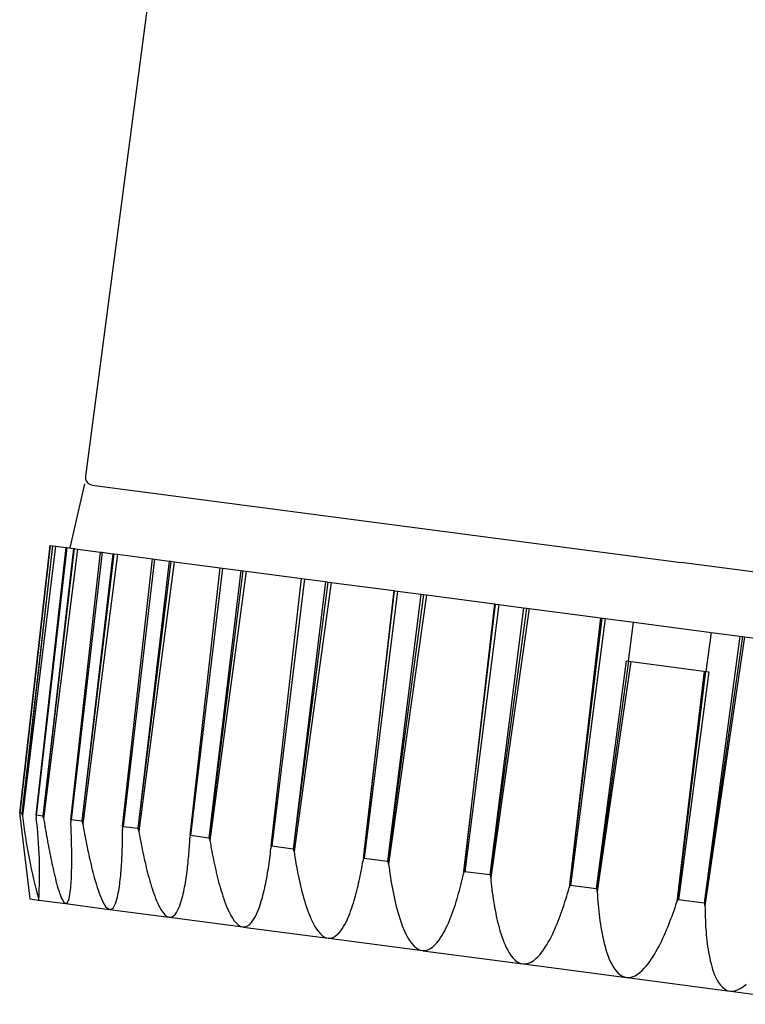
# Model space of a CAD drawing. Extents: x 0 to 55000, y 0 to 40000.
# Drawn here: x 3923 to 3951, y 19629 to 19667 of the extents above; entities that cross this region are included whole.
import ezdxf

# ---------------------------------------------------------------- set-up
doc = ezdxf.new("R2010")
doc.units = 0
doc.layers.add('YKK_A1', color=4, linetype='CONTINUOUS')

msp = doc.modelspace()

# ---------------------------------------------------------------- linework, layer by layer
at = {"layer": 'YKK_A1', "ltscale": 25}
for p, q in [((3934.128, 19716.369), (3925.291, 19649.248)), ((3925.252, 19648.95), (3924.692, 19646.503)), ((3925.55, 19648.911), (3948.055, 19645.948)), ((3922.781, 19636.371), (3923.939, 19646.602)), ((3923.949, 19646.6), (3922.783, 19636.368)), ((3924.036, 19646.589), (3922.869, 19636.357)), ((3922.872, 19636.359), (3924.046, 19646.588)), ((3924.154, 19646.573), (3922.886, 19636.263)), ((3923.407, 19636.289), (3924.554, 19646.521)), ((3924.586, 19646.517), (3923.414, 19636.285)), ((3924.842, 19646.483), (3923.67, 19636.251)), ((3923.678, 19636.253), (3924.874, 19646.479)), ((3924.991, 19646.463), (3923.694, 19636.156)), ((3923.939, 19646.602), (3923.949, 19646.6)), ((3923.949, 19646.6), (3924.036, 19646.589)), ((3924.036, 19646.589), (3924.046, 19646.588)), ((3924.046, 19646.588), (3924.154, 19646.573)), ((3924.154, 19646.573), (3924.554, 19646.521)), ((3924.554, 19646.521), (3924.586, 19646.517)), ((3924.586, 19646.517), (3924.842, 19646.483)), ((3924.842, 19646.483), (3924.874, 19646.479)), ((3924.874, 19646.479), (3924.991, 19646.463)), ((3924.991, 19646.463), (3925.873, 19646.347)), ((3924.731, 19636.114), (3925.873, 19646.347)), ((3925.926, 19646.34), (3924.743, 19636.11)), ((3926.343, 19646.285), (3925.16, 19636.055)), ((3925.173, 19636.056), (3926.395, 19646.278)), ((3926.518, 19646.262), (3925.19, 19635.959)), ((3925.873, 19646.347), (3925.926, 19646.34)), ((3925.926, 19646.34), (3926.343, 19646.285)), ((3926.343, 19646.285), (3926.395, 19646.278)), ((3926.395, 19646.278), (3926.518, 19646.262)), ((3926.518, 19646.262), (3927.857, 19646.086)), ((3926.713, 19635.853), (3927.857, 19646.086)), ((3927.928, 19646.077), (3926.73, 19635.849)), ((3927.857, 19646.086), (3927.928, 19646.077)), ((3927.928, 19646.077), (3928.494, 19646.002)), ((3928.494, 19646.002), (3927.296, 19635.774)), ((3927.313, 19635.774), (3928.565, 19645.993)), ((3928.689, 19645.976), (3927.33, 19635.677)), ((3928.494, 19646.002), (3928.565, 19645.993)), ((3928.565, 19645.993), (3928.689, 19645.976)), ((3928.689, 19645.976), (3930.444, 19645.745)), ((3929.293, 19635.514), (3930.444, 19645.745)), ((3930.531, 19645.734), (3929.313, 19635.508)), ((3931.23, 19645.642), (3930.012, 19635.416)), ((3930.444, 19645.745), (3930.531, 19645.734)), ((3930.531, 19645.734), (3931.23, 19645.642)), ((3931.23, 19645.642), (3931.317, 19645.63)), ((3970.561, 19642.985), (3948.055, 19645.948)), ((3930.033, 19635.416), (3931.317, 19645.63)), ((3931.439, 19645.614), (3930.049, 19635.32)), ((3931.317, 19645.63), (3931.439, 19645.614)), ((3931.439, 19645.614), (3933.557, 19645.335)), ((3932.392, 19635.106), (3933.556, 19645.336)), ((3933.658, 19645.322), (3932.416, 19635.1)), ((3933.557, 19645.335), (3933.658, 19645.322)), ((3933.658, 19645.322), (3934.467, 19645.216)), ((3934.467, 19645.216), (3933.225, 19634.993)), ((3933.249, 19634.993), (3934.568, 19645.202)), ((3934.684, 19645.187), (3933.264, 19634.896)), ((3934.467, 19645.216), (3934.568, 19645.202)), ((3934.568, 19645.202), (3934.684, 19645.187)), ((3934.684, 19645.187), (3937.08, 19644.872)), ((3937.08, 19644.872), (3935.901, 19634.549)), ((3935.917, 19634.642), (3937.099, 19644.869)), ((3937.212, 19644.854), (3935.943, 19634.636)), ((3938.107, 19644.736), (3936.838, 19634.518)), ((3936.865, 19634.517), (3938.219, 19644.722)), ((3938.325, 19644.708), (3936.877, 19634.421)), ((3937.08, 19644.872), (3937.099, 19644.869)), ((3937.099, 19644.869), (3937.212, 19644.854)), ((3937.212, 19644.854), (3938.107, 19644.736)), ((3938.107, 19644.736), (3938.219, 19644.722)), ((3938.219, 19644.722), (3938.325, 19644.708)), ((3938.325, 19644.708), (3940.925, 19644.365)), ((3940.925, 19644.365), (3939.739, 19634.044)), ((3939.759, 19634.136), (3940.965, 19644.36)), ((3941.085, 19644.344), (3939.787, 19634.129)), ((3942.039, 19644.219), (3940.741, 19634.004)), ((3940.77, 19634.003), (3942.159, 19644.203)), ((3942.252, 19644.191), (3940.779, 19633.907)), ((3940.925, 19644.365), (3940.965, 19644.36)), ((3940.965, 19644.36), (3941.085, 19644.344)), ((3941.085, 19644.344), (3942.039, 19644.219)), ((3942.039, 19644.219), (3942.159, 19644.203)), ((3942.159, 19644.203), (3942.252, 19644.191)), ((3942.252, 19644.191), (3944.977, 19643.832)), ((3944.977, 19643.832), (3943.778, 19633.512)), ((3943.803, 19633.603), (3945.037, 19643.824)), ((3945.16, 19643.808), (3943.832, 19633.597)), ((3944.977, 19643.832), (3945.037, 19643.824)), ((3945.037, 19643.824), (3945.16, 19643.808)), ((3945.16, 19643.808), (3946.144, 19643.678)), ((3946.046, 19642.178), (3946.242, 19643.665)), ((3946.144, 19643.678), (3946.268, 19643.662)), ((3946.268, 19643.662), (3946.346, 19643.652)), ((3946.346, 19643.652), (3949.112, 19643.288)), ((3950.298, 19643.132), (3948.938, 19632.925)), ((3948.968, 19632.923), (3950.421, 19643.115)), ((3950.481, 19643.107), (3948.968, 19632.829)), ((3949.02, 19641.787), (3949.216, 19643.274)), ((3949.112, 19643.288), (3949.19, 19643.277)), ((3949.19, 19643.277), (3949.314, 19643.261)), ((3949.314, 19643.261), (3950.298, 19643.132)), ((3950.298, 19643.132), (3950.421, 19643.115)), ((3950.421, 19643.115), (3950.481, 19643.107)), ((3950.481, 19643.107), (3953.206, 19642.749)), ((3945.951, 19642.191), (3944.816, 19633.467)), ((3944.845, 19633.466), (3946.06, 19642.176)), ((3946.13, 19642.167), (3944.851, 19633.371)), ((3945.951, 19642.191), (3949.116, 19641.774)), ((3948.937, 19641.798), (3947.896, 19632.97)), ((3947.925, 19633.061), (3949.006, 19641.789)), ((3949.116, 19641.774), (3947.954, 19633.054)), ((3922.781, 19636.371), (3922.792, 19636.275)), ((3922.783, 19636.368), (3922.781, 19636.371)), ((3922.869, 19636.357), (3922.783, 19636.368)), ((3922.792, 19636.275), (3923.164, 19633.087)), ((3922.872, 19636.359), (3922.869, 19636.357)), ((3922.886, 19636.263), (3922.872, 19636.359)), ((3923.407, 19636.289), (3923.415, 19636.193)), ((3923.414, 19636.285), (3923.407, 19636.289)), ((3923.67, 19636.251), (3923.414, 19636.285)), ((3923.678, 19636.253), (3923.67, 19636.251)), ((3923.694, 19636.156), (3923.678, 19636.253)), ((3923.694, 19636.156), (3923.71, 19636.061)), ((3923.71, 19636.061), (3923.726, 19635.965)), ((3923.726, 19635.965), (3923.742, 19635.87)), ((3923.742, 19635.87), (3923.759, 19635.774)), ((3924.731, 19636.114), (3924.735, 19636.019)), ((3924.743, 19636.11), (3924.731, 19636.114)), ((3924.739, 19635.936), (3924.735, 19636.019)), ((3924.742, 19635.852), (3924.739, 19635.936)), ((3924.746, 19635.769), (3924.742, 19635.852)), ((3925.16, 19636.055), (3924.743, 19636.11)), ((3925.173, 19636.056), (3925.16, 19636.055)), ((3925.19, 19635.959), (3925.173, 19636.056)), ((3925.19, 19635.959), (3925.208, 19635.861)), ((3925.208, 19635.861), (3925.225, 19635.763)), ((3926.713, 19635.853), (3926.713, 19635.759)), ((3926.73, 19635.849), (3926.713, 19635.853)), ((3923.759, 19635.774), (3923.775, 19635.678)), ((3923.775, 19635.678), (3923.792, 19635.583)), ((3923.792, 19635.583), (3923.809, 19635.488)), ((3923.809, 19635.488), (3923.826, 19635.392)), ((3924.749, 19635.685), (3924.746, 19635.769)), ((3924.752, 19635.602), (3924.749, 19635.685)), ((3924.754, 19635.518), (3924.752, 19635.602)), ((3924.757, 19635.435), (3924.754, 19635.518)), ((3925.225, 19635.763), (3925.243, 19635.665)), ((3925.243, 19635.665), (3925.262, 19635.567)), ((3925.262, 19635.567), (3925.28, 19635.469)), ((3926.71, 19635.421), (3926.711, 19635.506)), ((3926.711, 19635.506), (3926.712, 19635.59)), ((3926.712, 19635.674), (3926.713, 19635.759)), ((3926.712, 19635.59), (3926.712, 19635.674)), ((3927.296, 19635.774), (3926.73, 19635.849)), ((3927.313, 19635.774), (3927.296, 19635.774)), ((3927.33, 19635.677), (3927.313, 19635.774)), ((3927.33, 19635.677), (3927.348, 19635.577)), ((3927.348, 19635.577), (3927.367, 19635.476)), ((3927.367, 19635.476), (3927.386, 19635.376)), ((3929.293, 19635.514), (3929.288, 19635.42)), ((3929.313, 19635.508), (3929.293, 19635.514)), ((3930.012, 19635.416), (3929.313, 19635.508)), ((3923.826, 19635.392), (3923.844, 19635.297)), ((3923.844, 19635.297), (3923.861, 19635.201)), ((3923.861, 19635.201), (3923.879, 19635.106)), ((3923.879, 19635.106), (3923.898, 19635.011)), ((3924.759, 19635.351), (3924.757, 19635.435)), ((3924.761, 19635.268), (3924.759, 19635.351)), ((3924.763, 19635.184), (3924.761, 19635.268)), ((3924.765, 19635.101), (3924.763, 19635.184)), ((3924.767, 19635.017), (3924.765, 19635.101)), ((3925.28, 19635.469), (3925.299, 19635.371)), ((3925.299, 19635.371), (3925.318, 19635.273)), ((3925.318, 19635.273), (3925.337, 19635.175)), ((3925.337, 19635.175), (3925.357, 19635.077)), ((3926.703, 19635.083), (3926.705, 19635.168)), ((3926.705, 19635.168), (3926.707, 19635.252)), ((3926.707, 19635.252), (3926.709, 19635.337)), ((3926.709, 19635.337), (3926.71, 19635.421)), ((3927.386, 19635.376), (3927.405, 19635.276)), ((3927.405, 19635.276), (3927.424, 19635.175)), ((3927.424, 19635.175), (3927.444, 19635.075)), ((3929.267, 19635.077), (3929.272, 19635.162)), ((3929.272, 19635.162), (3929.278, 19635.248)), ((3929.278, 19635.248), (3929.283, 19635.334)), ((3929.283, 19635.334), (3929.288, 19635.42)), ((3930.033, 19635.416), (3930.012, 19635.416)), ((3930.049, 19635.32), (3930.033, 19635.416)), ((3930.049, 19635.32), (3930.067, 19635.217)), ((3930.067, 19635.217), (3930.085, 19635.115)), ((3930.085, 19635.115), (3930.103, 19635.012)), ((3932.392, 19635.106), (3932.382, 19635.012)), ((3932.416, 19635.1), (3932.392, 19635.106)), ((3933.225, 19634.993), (3932.416, 19635.1)), ((3923.898, 19635.011), (3923.916, 19634.916)), ((3923.916, 19634.916), (3923.935, 19634.821)), ((3923.935, 19634.821), (3923.954, 19634.726)), ((3923.954, 19634.726), (3923.973, 19634.631)), ((3924.768, 19634.934), (3924.767, 19635.017)), ((3924.769, 19634.85), (3924.768, 19634.934)), ((3924.77, 19634.767), (3924.769, 19634.85)), ((3924.77, 19634.683), (3924.77, 19634.767)), ((3925.357, 19635.077), (3925.377, 19634.98)), ((3925.377, 19634.98), (3925.398, 19634.882)), ((3925.398, 19634.882), (3925.419, 19634.784)), ((3925.419, 19634.784), (3925.44, 19634.687)), ((3926.687, 19634.662), (3926.691, 19634.746)), ((3926.691, 19634.746), (3926.694, 19634.83)), ((3926.694, 19634.83), (3926.697, 19634.915)), ((3926.697, 19634.915), (3926.7, 19634.999)), ((3926.7, 19634.999), (3926.703, 19635.083)), ((3927.444, 19635.075), (3927.464, 19634.975)), ((3927.464, 19634.975), (3927.485, 19634.875)), ((3927.485, 19634.875), (3927.506, 19634.775)), ((3927.506, 19634.775), (3927.528, 19634.675)), ((3929.232, 19634.648), (3929.24, 19634.734)), ((3929.24, 19634.734), (3929.247, 19634.82)), ((3929.247, 19634.82), (3929.254, 19634.905)), ((3929.254, 19634.905), (3929.26, 19634.991)), ((3929.26, 19634.991), (3929.267, 19635.077)), ((3930.103, 19635.012), (3930.122, 19634.91)), ((3930.122, 19634.91), (3930.142, 19634.808)), ((3930.142, 19634.808), (3930.162, 19634.706)), ((3932.337, 19634.634), (3932.349, 19634.728)), ((3932.349, 19634.728), (3932.36, 19634.823)), ((3932.36, 19634.823), (3932.371, 19634.918)), ((3932.371, 19634.918), (3932.382, 19635.012)), ((3933.249, 19634.993), (3933.225, 19634.993)), ((3933.264, 19634.896), (3933.249, 19634.993)), ((3933.264, 19634.896), (3933.282, 19634.783)), ((3933.282, 19634.783), (3933.3, 19634.669)), ((3923.973, 19634.631), (3923.993, 19634.536)), ((3923.993, 19634.536), (3924.013, 19634.441)), ((3924.013, 19634.441), (3924.033, 19634.346)), ((3924.033, 19634.346), (3924.054, 19634.251)), ((3924.767, 19634.265), (3924.769, 19634.349)), ((3924.769, 19634.432), (3924.77, 19634.516)), ((3924.769, 19634.349), (3924.769, 19634.432)), ((3924.77, 19634.599), (3924.77, 19634.683)), ((3924.77, 19634.516), (3924.77, 19634.599)), ((3925.44, 19634.687), (3925.462, 19634.59)), ((3925.462, 19634.59), (3925.484, 19634.492)), ((3925.484, 19634.492), (3925.507, 19634.395)), ((3925.507, 19634.395), (3925.53, 19634.298)), ((3926.667, 19634.325), (3926.673, 19634.409)), ((3926.673, 19634.409), (3926.678, 19634.493)), ((3926.678, 19634.493), (3926.683, 19634.577)), ((3926.683, 19634.577), (3926.687, 19634.662)), ((3927.528, 19634.675), (3927.55, 19634.575)), ((3927.55, 19634.575), (3927.573, 19634.476)), ((3927.573, 19634.476), (3927.596, 19634.376)), ((3927.596, 19634.376), (3927.62, 19634.277)), ((3929.197, 19634.307), (3929.206, 19634.392)), ((3929.206, 19634.392), (3929.215, 19634.477)), ((3929.215, 19634.477), (3929.224, 19634.563)), ((3929.224, 19634.563), (3929.232, 19634.648)), ((3930.162, 19634.706), (3930.182, 19634.604)), ((3930.182, 19634.604), (3930.203, 19634.502)), ((3930.203, 19634.502), (3930.225, 19634.4)), ((3930.225, 19634.4), (3930.247, 19634.298)), ((3932.283, 19634.256), (3932.297, 19634.35)), ((3932.297, 19634.35), (3932.311, 19634.444)), ((3932.311, 19634.444), (3932.324, 19634.539)), ((3932.324, 19634.539), (3932.337, 19634.634)), ((3933.3, 19634.669), (3933.319, 19634.556)), ((3933.319, 19634.556), (3933.338, 19634.442)), ((3933.338, 19634.442), (3933.359, 19634.329)), ((3935.851, 19634.26), (3935.868, 19634.356)), ((3935.868, 19634.356), (3935.885, 19634.453)), ((3935.885, 19634.453), (3935.901, 19634.549)), ((3935.917, 19634.642), (3935.901, 19634.549)), ((3935.943, 19634.636), (3935.917, 19634.642)), ((3936.838, 19634.518), (3935.943, 19634.636)), ((3936.865, 19634.517), (3936.838, 19634.518)), ((3936.877, 19634.421), (3936.865, 19634.517)), ((3936.877, 19634.421), (3936.894, 19634.294)), ((3924.054, 19634.251), (3924.075, 19634.157)), ((3924.075, 19634.157), (3924.097, 19634.062)), ((3924.097, 19634.062), (3924.12, 19633.968)), ((3924.12, 19633.968), (3924.143, 19633.874)), ((3924.758, 19633.931), (3924.761, 19634.015)), ((3924.761, 19634.015), (3924.763, 19634.098)), ((3924.763, 19634.098), (3924.766, 19634.182)), ((3924.766, 19634.182), (3924.767, 19634.265)), ((3925.53, 19634.298), (3925.554, 19634.201)), ((3925.554, 19634.201), (3925.578, 19634.105)), ((3925.578, 19634.105), (3925.603, 19634.008)), ((3925.603, 19634.008), (3925.629, 19633.912)), ((3926.631, 19633.904), (3926.64, 19633.988)), ((3926.64, 19633.988), (3926.648, 19634.072)), ((3926.648, 19634.072), (3926.655, 19634.156)), ((3926.655, 19634.156), (3926.661, 19634.24)), ((3926.661, 19634.24), (3926.667, 19634.325)), ((3927.62, 19634.277), (3927.645, 19634.178)), ((3927.645, 19634.178), (3927.67, 19634.079)), ((3927.67, 19634.079), (3927.696, 19633.98)), ((3927.696, 19633.98), (3927.723, 19633.881)), ((3929.153, 19633.966), (3929.165, 19634.051)), ((3929.165, 19634.051), (3929.176, 19634.136)), ((3929.176, 19634.136), (3929.187, 19634.221)), ((3929.187, 19634.221), (3929.197, 19634.307)), ((3930.247, 19634.298), (3930.27, 19634.197)), ((3930.27, 19634.197), (3930.293, 19634.095)), ((3930.293, 19634.095), (3930.318, 19633.994)), ((3930.318, 19633.994), (3930.343, 19633.893)), ((3932.22, 19633.879), (3932.237, 19633.973)), ((3932.237, 19633.973), (3932.253, 19634.067)), ((3932.253, 19634.067), (3932.268, 19634.161)), ((3932.268, 19634.161), (3932.283, 19634.256)), ((3933.359, 19634.329), (3933.38, 19634.216)), ((3933.38, 19634.216), (3933.402, 19634.103)), ((3933.402, 19634.103), (3933.424, 19633.99)), ((3933.424, 19633.99), (3933.448, 19633.878)), ((3935.776, 19633.877), (3935.795, 19633.972)), ((3935.795, 19633.972), (3935.815, 19634.068)), ((3935.815, 19634.068), (3935.833, 19634.164)), ((3935.833, 19634.164), (3935.851, 19634.26)), ((3936.894, 19634.294), (3936.911, 19634.168)), ((3936.911, 19634.168), (3936.929, 19634.042)), ((3936.929, 19634.042), (3936.948, 19633.916)), ((3939.715, 19633.937), (3939.739, 19634.044)), ((3939.759, 19634.136), (3939.739, 19634.044)), ((3939.787, 19634.129), (3939.759, 19634.136)), ((3940.741, 19634.004), (3939.787, 19634.129)), ((3940.77, 19634.003), (3940.741, 19634.004)), ((3940.779, 19633.907), (3940.77, 19634.003)), ((3924.143, 19633.874), (3924.167, 19633.78)), ((3924.167, 19633.78), (3924.191, 19633.686)), ((3924.191, 19633.686), (3924.217, 19633.593)), ((3924.217, 19633.593), (3924.244, 19633.5)), ((3924.731, 19633.514), (3924.738, 19633.598)), ((3924.738, 19633.598), (3924.744, 19633.681)), ((3924.744, 19633.681), (3924.749, 19633.764)), ((3924.749, 19633.764), (3924.754, 19633.848)), ((3924.754, 19633.848), (3924.758, 19633.931)), ((3925.629, 19633.912), (3925.656, 19633.816)), ((3925.656, 19633.816), (3925.684, 19633.72)), ((3925.684, 19633.72), (3925.712, 19633.624)), ((3925.712, 19633.624), (3925.742, 19633.529)), ((3926.59, 19633.569), (3926.602, 19633.652)), ((3926.602, 19633.652), (3926.613, 19633.736)), ((3926.613, 19633.736), (3926.622, 19633.82)), ((3926.622, 19633.82), (3926.631, 19633.904)), ((3927.723, 19633.881), (3927.75, 19633.783)), ((3927.75, 19633.783), (3927.779, 19633.685)), ((3927.779, 19633.685), (3927.808, 19633.587)), ((3929.083, 19633.542), (3929.099, 19633.626)), ((3929.099, 19633.626), (3929.114, 19633.711)), ((3929.114, 19633.711), (3929.127, 19633.796)), ((3929.127, 19633.796), (3929.141, 19633.881)), ((3929.141, 19633.881), (3929.153, 19633.966)), ((3930.343, 19633.893), (3930.369, 19633.793)), ((3930.369, 19633.793), (3930.395, 19633.692)), ((3930.395, 19633.692), (3930.423, 19633.592)), ((3930.423, 19633.592), (3930.451, 19633.492)), ((3932.144, 19633.505), (3932.165, 19633.599)), ((3932.165, 19633.599), (3932.184, 19633.692)), ((3932.184, 19633.692), (3932.202, 19633.786)), ((3932.202, 19633.786), (3932.22, 19633.879)), ((3933.448, 19633.878), (3933.472, 19633.765)), ((3933.472, 19633.765), (3933.498, 19633.653)), ((3933.498, 19633.653), (3933.524, 19633.541)), ((3935.712, 19633.59), (3935.734, 19633.686)), ((3935.734, 19633.686), (3935.755, 19633.781)), ((3935.755, 19633.781), (3935.776, 19633.877)), ((3936.948, 19633.916), (3936.969, 19633.79)), ((3936.969, 19633.79), (3936.99, 19633.665)), ((3936.99, 19633.665), (3937.012, 19633.539)), ((3939.611, 19633.512), (3939.638, 19633.618)), ((3939.638, 19633.618), (3939.664, 19633.724)), ((3939.664, 19633.724), (3939.69, 19633.83)), ((3939.69, 19633.83), (3939.715, 19633.937)), ((3940.779, 19633.907), (3940.79, 19633.793)), ((3940.79, 19633.793), (3940.802, 19633.678)), ((3940.802, 19633.678), (3940.814, 19633.564)), ((3943.803, 19633.603), (3943.778, 19633.512)), ((3943.832, 19633.597), (3943.803, 19633.603)), ((3944.816, 19633.467), (3943.832, 19633.597)), ((3924.244, 19633.5), (3924.273, 19633.407)), ((3924.273, 19633.407), (3924.303, 19633.315)), ((3924.303, 19633.315), (3924.335, 19633.224)), ((3924.335, 19633.224), (3924.371, 19633.134)), ((3924.686, 19633.183), (3924.7, 19633.266)), ((3924.7, 19633.266), (3924.712, 19633.348)), ((3924.712, 19633.348), (3924.722, 19633.431)), ((3924.722, 19633.431), (3924.731, 19633.514)), ((3925.742, 19633.529), (3925.773, 19633.434)), ((3925.773, 19633.434), (3925.806, 19633.34)), ((3925.806, 19633.34), (3925.84, 19633.247)), ((3925.84, 19633.247), (3925.877, 19633.154)), ((3926.512, 19633.154), (3926.531, 19633.236)), ((3926.531, 19633.236), (3926.548, 19633.319)), ((3926.548, 19633.319), (3926.564, 19633.402)), ((3926.564, 19633.402), (3926.578, 19633.485)), ((3926.578, 19633.485), (3926.59, 19633.569)), ((3927.808, 19633.587), (3927.839, 19633.489)), ((3927.839, 19633.489), (3927.871, 19633.392)), ((3927.871, 19633.392), (3927.904, 19633.296)), ((3927.904, 19633.296), (3927.939, 19633.2)), ((3929.011, 19633.206), (3929.031, 19633.289)), ((3929.031, 19633.289), (3929.049, 19633.373)), ((3929.049, 19633.373), (3929.067, 19633.457)), ((3929.067, 19633.457), (3929.083, 19633.542)), ((3930.451, 19633.492), (3930.481, 19633.392)), ((3930.481, 19633.392), (3930.512, 19633.293)), ((3930.512, 19633.293), (3930.544, 19633.194)), ((3932.053, 19633.135), (3932.078, 19633.227)), ((3932.078, 19633.227), (3932.101, 19633.32)), ((3932.101, 19633.32), (3932.123, 19633.412)), ((3932.123, 19633.412), (3932.144, 19633.505)), ((3933.524, 19633.541), (3933.551, 19633.429)), ((3933.551, 19633.429), (3933.58, 19633.318)), ((3933.58, 19633.318), (3933.61, 19633.207)), ((3935.616, 19633.211), (3935.641, 19633.306)), ((3935.641, 19633.306), (3935.666, 19633.4)), ((3935.666, 19633.4), (3935.689, 19633.495)), ((3935.689, 19633.495), (3935.712, 19633.59)), ((3937.012, 19633.539), (3937.036, 19633.414)), ((3937.036, 19633.414), (3937.06, 19633.289)), ((3937.06, 19633.289), (3937.086, 19633.165)), ((3939.525, 19633.195), (3939.554, 19633.3)), ((3939.554, 19633.3), (3939.583, 19633.406)), ((3939.583, 19633.406), (3939.611, 19633.512)), ((3940.814, 19633.564), (3940.828, 19633.45)), ((3940.828, 19633.45), (3940.842, 19633.336)), ((3940.842, 19633.336), (3940.858, 19633.222)), ((3940.858, 19633.222), (3940.874, 19633.108)), ((3943.685, 19633.19), (3943.717, 19633.297)), ((3943.717, 19633.297), (3943.748, 19633.404)), ((3943.748, 19633.404), (3943.778, 19633.512)), ((3944.845, 19633.466), (3944.816, 19633.467)), ((3944.851, 19633.371), (3944.845, 19633.466)), ((3944.851, 19633.371), (3944.858, 19633.246)), ((3944.858, 19633.246), (3944.866, 19633.12)), ((3923.164, 19633.087), (3923.505, 19633.042)), ((3923.51, 19633.042), (3924.529, 19632.908)), ((3924.371, 19633.134), (3924.413, 19633.046)), ((3924.413, 19633.046), (3924.463, 19632.963)), ((3924.463, 19632.963), (3924.539, 19632.906)), ((3924.539, 19632.906), (3924.607, 19632.947)), ((3924.539, 19632.906), (3926.204, 19632.687)), ((3924.607, 19632.947), (3924.643, 19633.022)), ((3924.643, 19633.022), (3924.667, 19633.102)), ((3924.667, 19633.102), (3924.686, 19633.183)), ((3925.877, 19633.154), (3925.916, 19633.062)), ((3925.916, 19633.062), (3925.96, 19632.972)), ((3925.96, 19632.972), (3926.008, 19632.885)), ((3926.008, 19632.885), (3926.063, 19632.802)), ((3926.403, 19632.835), (3926.438, 19632.912)), ((3926.438, 19632.912), (3926.467, 19632.992)), ((3926.467, 19632.992), (3926.491, 19633.072)), ((3926.491, 19633.072), (3926.512, 19633.154)), ((3927.939, 19633.2), (3927.975, 19633.104)), ((3927.975, 19633.104), (3928.014, 19633.01)), ((3928.014, 19633.01), (3928.055, 19632.916)), ((3928.055, 19632.916), (3928.099, 19632.824)), ((3928.883, 19632.796), (3928.914, 19632.876)), ((3928.914, 19632.876), (3928.941, 19632.958)), ((3928.941, 19632.958), (3928.966, 19633.04)), ((3928.966, 19633.04), (3928.989, 19633.123)), ((3928.989, 19633.123), (3929.011, 19633.206)), ((3930.544, 19633.194), (3930.577, 19633.095)), ((3930.577, 19633.095), (3930.612, 19632.997)), ((3930.612, 19632.997), (3930.649, 19632.9)), ((3930.649, 19632.9), (3930.688, 19632.803)), ((3931.939, 19632.771), (3931.97, 19632.861)), ((3931.97, 19632.861), (3932, 19632.952)), ((3932, 19632.952), (3932.027, 19633.043)), ((3932.027, 19633.043), (3932.053, 19633.135)), ((3933.61, 19633.207), (3933.641, 19633.096)), ((3933.641, 19633.096), (3933.674, 19632.986)), ((3933.674, 19632.986), (3933.708, 19632.876)), ((3933.708, 19632.876), (3933.744, 19632.767)), ((3935.504, 19632.837), (3935.534, 19632.93)), ((3935.534, 19632.93), (3935.562, 19633.023)), ((3935.562, 19633.023), (3935.59, 19633.117)), ((3935.59, 19633.117), (3935.616, 19633.211)), ((3937.086, 19633.165), (3937.114, 19633.04)), ((3937.114, 19633.04), (3937.143, 19632.916)), ((3937.143, 19632.916), (3937.173, 19632.793)), ((3939.395, 19632.776), (3939.429, 19632.88)), ((3939.429, 19632.88), (3939.462, 19632.985)), ((3939.462, 19632.985), (3939.494, 19633.09)), ((3939.494, 19633.09), (3939.525, 19633.195)), ((3940.874, 19633.108), (3940.891, 19632.994)), ((3940.891, 19632.994), (3940.909, 19632.881)), ((3940.909, 19632.881), (3940.929, 19632.767)), ((3943.55, 19632.763), (3943.585, 19632.869)), ((3943.585, 19632.869), (3943.619, 19632.976)), ((3943.619, 19632.976), (3943.653, 19633.083)), ((3943.653, 19633.083), (3943.685, 19633.19)), ((3944.866, 19633.12), (3944.875, 19632.995)), ((3944.875, 19632.995), (3944.885, 19632.87)), ((3944.885, 19632.87), (3944.896, 19632.745)), ((3947.824, 19632.754), (3947.86, 19632.862)), ((3947.86, 19632.862), (3947.896, 19632.97)), ((3947.925, 19633.061), (3947.896, 19632.97)), ((3947.954, 19633.054), (3947.925, 19633.061)), ((3948.938, 19632.925), (3947.954, 19633.054)), ((3948.968, 19632.923), (3948.938, 19632.925)), ((3948.968, 19632.829), (3948.968, 19632.923)), ((3926.063, 19632.802), (3926.131, 19632.729)), ((3926.131, 19632.729), (3926.219, 19632.685)), ((3926.219, 19632.685), (3926.299, 19632.705)), ((3926.219, 19632.685), (3928.479, 19632.387)), ((3926.299, 19632.705), (3926.359, 19632.763)), ((3926.359, 19632.763), (3926.403, 19632.835)), ((3928.099, 19632.824), (3928.147, 19632.733)), ((3928.147, 19632.733), (3928.199, 19632.646)), ((3928.199, 19632.646), (3928.257, 19632.562)), ((3928.257, 19632.562), (3928.324, 19632.485)), ((3928.324, 19632.485), (3928.404, 19632.421)), ((3928.658, 19632.435), (3928.719, 19632.495)), ((3928.719, 19632.495), (3928.77, 19632.565)), ((3928.77, 19632.565), (3928.813, 19632.639)), ((3928.813, 19632.639), (3928.85, 19632.716)), ((3928.85, 19632.716), (3928.883, 19632.796)), ((3930.688, 19632.803), (3930.728, 19632.707)), ((3930.728, 19632.707), (3930.772, 19632.613)), ((3930.772, 19632.613), (3930.818, 19632.52)), ((3930.818, 19632.52), (3930.868, 19632.428)), ((3931.79, 19632.42), (3931.832, 19632.505)), ((3931.832, 19632.505), (3931.871, 19632.593)), ((3931.871, 19632.593), (3931.906, 19632.681)), ((3931.906, 19632.681), (3931.939, 19632.771)), ((3933.744, 19632.767), (3933.782, 19632.658)), ((3933.782, 19632.658), (3933.822, 19632.55)), ((3933.822, 19632.55), (3933.864, 19632.443)), ((3935.333, 19632.379), (3935.371, 19632.469)), ((3935.371, 19632.469), (3935.406, 19632.56)), ((3935.406, 19632.56), (3935.44, 19632.652)), ((3935.44, 19632.652), (3935.473, 19632.744)), ((3935.473, 19632.744), (3935.504, 19632.837)), ((3937.173, 19632.793), (3937.206, 19632.669)), ((3937.206, 19632.669), (3937.24, 19632.547)), ((3937.24, 19632.547), (3937.276, 19632.425)), ((3939.246, 19632.364), (3939.286, 19632.467)), ((3939.286, 19632.467), (3939.324, 19632.569)), ((3939.324, 19632.569), (3939.36, 19632.673)), ((3939.36, 19632.673), (3939.395, 19632.776)), ((3940.929, 19632.767), (3940.949, 19632.654)), ((3940.949, 19632.654), (3940.971, 19632.541)), ((3940.971, 19632.541), (3940.994, 19632.429)), ((3943.439, 19632.447), (3943.477, 19632.552)), ((3943.477, 19632.552), (3943.514, 19632.657)), ((3943.514, 19632.657), (3943.55, 19632.763)), ((3944.896, 19632.745), (3944.909, 19632.62)), ((3944.909, 19632.62), (3944.923, 19632.496)), ((3944.923, 19632.496), (3944.938, 19632.371)), ((3947.71, 19632.433), (3947.749, 19632.54)), ((3947.749, 19632.54), (3947.787, 19632.647)), ((3947.787, 19632.647), (3947.824, 19632.754)), ((3948.968, 19632.829), (3948.97, 19632.717)), ((3948.97, 19632.717), (3948.972, 19632.605)), ((3948.972, 19632.605), (3948.974, 19632.493)), ((3948.974, 19632.493), (3948.978, 19632.382)), ((3928.404, 19632.421), (3928.499, 19632.385)), ((3928.499, 19632.385), (3928.583, 19632.393)), ((3928.499, 19632.385), (3931.309, 19632.015)), ((3928.583, 19632.393), (3928.658, 19632.435)), ((3930.868, 19632.428), (3930.922, 19632.34)), ((3930.922, 19632.34), (3930.982, 19632.254)), ((3930.982, 19632.254), (3931.048, 19632.174)), ((3931.048, 19632.174), (3931.124, 19632.103)), ((3931.124, 19632.103), (3931.21, 19632.046)), ((3931.492, 19632.055), (3931.569, 19632.111)), ((3931.569, 19632.111), (3931.635, 19632.18)), ((3931.635, 19632.18), (3931.693, 19632.256)), ((3931.693, 19632.256), (3931.744, 19632.336)), ((3931.744, 19632.336), (3931.79, 19632.42)), ((3933.864, 19632.443), (3933.909, 19632.337)), ((3933.909, 19632.337), (3933.957, 19632.233)), ((3933.957, 19632.233), (3934.009, 19632.13)), ((3934.009, 19632.13), (3934.065, 19632.03)), ((3935.157, 19632.03), (3935.206, 19632.115)), ((3935.206, 19632.115), (3935.251, 19632.202)), ((3935.251, 19632.202), (3935.293, 19632.29)), ((3935.293, 19632.29), (3935.333, 19632.379)), ((3937.276, 19632.425), (3937.315, 19632.303)), ((3937.315, 19632.303), (3937.356, 19632.183)), ((3937.356, 19632.183), (3937.4, 19632.063)), ((3939.118, 19632.062), (3939.163, 19632.162)), ((3939.163, 19632.162), (3939.205, 19632.263)), ((3939.205, 19632.263), (3939.246, 19632.364)), ((3940.994, 19632.429), (3941.019, 19632.317)), ((3941.019, 19632.317), (3941.045, 19632.205)), ((3941.045, 19632.205), (3941.072, 19632.093)), ((3941.072, 19632.093), (3941.102, 19631.982)), ((3943.274, 19632.031), (3943.317, 19632.134)), ((3943.317, 19632.134), (3943.359, 19632.238)), ((3943.359, 19632.238), (3943.4, 19632.342)), ((3943.4, 19632.342), (3943.439, 19632.447)), ((3944.938, 19632.371), (3944.954, 19632.247)), ((3944.954, 19632.247), (3944.972, 19632.122)), ((3944.972, 19632.122), (3944.992, 19631.999)), ((3947.545, 19632.009), (3947.588, 19632.114)), ((3947.588, 19632.114), (3947.629, 19632.22)), ((3947.629, 19632.22), (3947.67, 19632.326)), ((3947.67, 19632.326), (3947.71, 19632.433)), ((3948.978, 19632.382), (3948.983, 19632.27)), ((3948.983, 19632.27), (3948.988, 19632.158)), ((3948.988, 19632.158), (3948.994, 19632.046)), ((3931.21, 19632.046), (3931.309, 19632.015)), ((3931.309, 19632.015), (3931.404, 19632.019)), ((3931.332, 19632.012), (3934.565, 19631.586)), ((3931.404, 19632.019), (3931.492, 19632.055)), ((3934.065, 19632.03), (3934.127, 19631.933)), ((3934.127, 19631.933), (3934.195, 19631.84)), ((3934.195, 19631.84), (3934.271, 19631.754)), ((3934.271, 19631.754), (3934.357, 19631.678)), ((3934.842, 19631.662), (3934.918, 19631.722)), ((3934.918, 19631.722), (3934.987, 19631.792)), ((3934.987, 19631.792), (3935.049, 19631.867)), ((3935.049, 19631.867), (3935.105, 19631.947)), ((3935.105, 19631.947), (3935.157, 19632.03)), ((3937.4, 19632.063), (3937.447, 19631.945)), ((3937.447, 19631.945), (3937.498, 19631.828)), ((3937.498, 19631.828), (3937.554, 19631.714)), ((3937.554, 19631.714), (3937.614, 19631.602)), ((3938.914, 19631.675), (3938.969, 19631.769)), ((3938.969, 19631.769), (3939.021, 19631.866)), ((3939.021, 19631.866), (3939.071, 19631.963)), ((3939.071, 19631.963), (3939.118, 19632.062)), ((3941.102, 19631.982), (3941.133, 19631.871)), ((3941.133, 19631.871), (3941.167, 19631.761)), ((3941.167, 19631.761), (3941.203, 19631.652)), ((3943.086, 19631.625), (3943.136, 19631.725)), ((3943.136, 19631.725), (3943.184, 19631.826)), ((3943.184, 19631.826), (3943.23, 19631.928)), ((3943.23, 19631.928), (3943.274, 19632.031)), ((3944.992, 19631.999), (3945.013, 19631.875)), ((3945.013, 19631.875), (3945.036, 19631.751)), ((3945.036, 19631.751), (3945.06, 19631.628)), ((3947.411, 19631.695), (3947.457, 19631.799)), ((3947.457, 19631.799), (3947.502, 19631.904)), ((3947.502, 19631.904), (3947.545, 19632.009)), ((3948.994, 19632.046), (3949.002, 19631.935)), ((3949.002, 19631.935), (3949.01, 19631.823)), ((3949.01, 19631.823), (3949.02, 19631.712)), ((3949.02, 19631.712), (3949.031, 19631.601)), ((3934.357, 19631.678), (3934.455, 19631.618)), ((3934.455, 19631.618), (3934.565, 19631.586)), ((3934.565, 19631.586), (3934.663, 19631.587)), ((3934.591, 19631.583), (3938.168, 19631.112)), ((3934.663, 19631.587), (3934.757, 19631.614)), ((3934.757, 19631.614), (3934.842, 19631.662)), ((3937.614, 19631.602), (3937.681, 19631.493)), ((3937.681, 19631.493), (3937.756, 19631.39)), ((3937.756, 19631.39), (3937.84, 19631.295)), ((3938.65, 19631.327), (3938.724, 19631.407)), ((3938.724, 19631.407), (3938.792, 19631.493)), ((3938.792, 19631.493), (3938.855, 19631.583)), ((3938.855, 19631.583), (3938.914, 19631.675)), ((3941.203, 19631.652), (3941.241, 19631.544)), ((3941.241, 19631.544), (3941.282, 19631.437)), ((3941.282, 19631.437), (3941.327, 19631.331)), ((3942.924, 19631.331), (3942.98, 19631.428)), ((3942.98, 19631.428), (3943.034, 19631.526)), ((3943.034, 19631.526), (3943.086, 19631.625)), ((3945.06, 19631.628), (3945.088, 19631.506)), ((3945.088, 19631.506), (3945.117, 19631.384)), ((3945.117, 19631.384), (3945.149, 19631.263)), ((3947.213, 19631.285), (3947.265, 19631.387)), ((3947.265, 19631.387), (3947.315, 19631.489)), ((3947.315, 19631.489), (3947.363, 19631.592)), ((3947.363, 19631.592), (3947.411, 19631.695)), ((3949.031, 19631.601), (3949.043, 19631.489)), ((3949.043, 19631.489), (3949.056, 19631.378)), ((3949.056, 19631.378), (3949.071, 19631.268)), ((3937.84, 19631.295), (3937.936, 19631.211)), ((3937.936, 19631.211), (3938.046, 19631.147)), ((3938.046, 19631.147), (3938.168, 19631.112)), ((3938.168, 19631.112), (3938.277, 19631.112)), ((3938.196, 19631.108), (3942.007, 19630.606)), ((3938.277, 19631.112), (3938.383, 19631.14)), ((3938.383, 19631.14), (3938.48, 19631.189)), ((3938.48, 19631.189), (3938.569, 19631.253)), ((3938.569, 19631.253), (3938.65, 19631.327)), ((3941.327, 19631.331), (3941.376, 19631.226)), ((3941.376, 19631.226), (3941.429, 19631.124)), ((3941.429, 19631.124), (3941.487, 19631.025)), ((3941.487, 19631.025), (3941.551, 19630.93)), ((3942.592, 19630.883), (3942.666, 19630.966)), ((3942.666, 19630.966), (3942.736, 19631.053)), ((3942.736, 19631.053), (3942.802, 19631.144)), ((3942.802, 19631.144), (3942.865, 19631.237)), ((3942.865, 19631.237), (3942.924, 19631.331)), ((3945.149, 19631.263), (3945.184, 19631.142)), ((3945.184, 19631.142), (3945.222, 19631.023)), ((3945.222, 19631.023), (3945.264, 19630.904)), ((3946.988, 19630.89), (3947.048, 19630.987)), ((3947.048, 19630.987), (3947.105, 19631.086)), ((3947.105, 19631.086), (3947.16, 19631.185)), ((3947.16, 19631.185), (3947.213, 19631.285)), ((3949.071, 19631.268), (3949.088, 19631.157)), ((3949.088, 19631.157), (3949.106, 19631.047)), ((3949.106, 19631.047), (3949.126, 19630.937)), ((3941.551, 19630.93), (3941.623, 19630.84)), ((3941.623, 19630.84), (3941.703, 19630.758)), ((3941.703, 19630.758), (3941.794, 19630.688)), ((3941.794, 19630.688), (3941.896, 19630.635)), ((3941.896, 19630.635), (3942.007, 19630.606)), ((3942.007, 19630.606), (3942.119, 19630.606)), ((3942.036, 19630.603), (3945.967, 19630.085)), ((3942.119, 19630.606), (3942.228, 19630.63)), ((3942.228, 19630.63), (3942.33, 19630.675)), ((3942.33, 19630.675), (3942.424, 19630.735)), ((3942.424, 19630.735), (3942.511, 19630.806)), ((3942.511, 19630.806), (3942.592, 19630.883)), ((3945.264, 19630.904), (3945.311, 19630.788)), ((3945.311, 19630.788), (3945.362, 19630.673)), ((3945.362, 19630.673), (3945.419, 19630.562)), ((3946.724, 19630.521), (3946.795, 19630.609)), ((3946.795, 19630.609), (3946.862, 19630.701)), ((3946.862, 19630.701), (3946.927, 19630.795)), ((3946.927, 19630.795), (3946.988, 19630.89)), ((3949.126, 19630.937), (3949.148, 19630.827)), ((3949.148, 19630.827), (3949.172, 19630.718)), ((3949.172, 19630.718), (3949.199, 19630.609)), ((3949.199, 19630.609), (3949.229, 19630.501)), ((3945.419, 19630.562), (3945.483, 19630.454)), ((3945.483, 19630.454), (3945.557, 19630.352)), ((3945.557, 19630.352), (3945.64, 19630.258)), ((3945.64, 19630.258), (3945.736, 19630.178)), ((3946.296, 19630.151), (3946.394, 19630.209)), ((3946.394, 19630.209), (3946.485, 19630.278)), ((3946.485, 19630.278), (3946.57, 19630.354)), ((3946.57, 19630.354), (3946.649, 19630.435)), ((3946.649, 19630.435), (3946.724, 19630.521)), ((3949.229, 19630.501), (3949.261, 19630.394)), ((3949.261, 19630.394), (3949.298, 19630.289)), ((3949.298, 19630.289), (3949.338, 19630.184)), ((3945.736, 19630.178), (3945.846, 19630.118)), ((3945.846, 19630.118), (3945.967, 19630.085)), ((3945.967, 19630.085), (3946.08, 19630.084)), ((3945.997, 19630.081), (3949.927, 19629.564)), ((3946.08, 19630.084), (3946.191, 19630.108)), ((3946.191, 19630.108), (3946.296, 19630.151)), ((3949.338, 19630.184), (3949.383, 19630.082)), ((3949.383, 19630.082), (3949.434, 19629.982)), ((3949.434, 19629.982), (3949.491, 19629.887)), ((3949.491, 19629.887), (3949.557, 19629.796)), ((3950.451, 19629.758), (3950.538, 19629.834)), ((3949.557, 19629.796), (3949.633, 19629.714)), ((3949.633, 19629.714), (3949.72, 19629.644)), ((3949.72, 19629.644), (3949.819, 19629.592)), ((3949.819, 19629.592), (3949.927, 19629.564)), ((3949.927, 19629.564), (3950.041, 19629.563)), ((3949.956, 19629.56), (3953.766, 19629.058)), ((3950.041, 19629.563), (3950.154, 19629.588)), ((3950.154, 19629.588), (3950.259, 19629.632)), ((3950.259, 19629.632), (3950.358, 19629.69)), ((3950.358, 19629.69), (3950.451, 19629.758))]:
    msp.add_line(p, q, dxfattribs=at)
for centre, radius, start, end in [((3925.589, 19649.209), 0.3, 172.5, 262.5), ((3945.074, 19638.89), 22.342, 186.7536, 195.1746), ((3905.416, 19634.072), 18.124, 356.7405, 6.7201)]:
    msp.add_arc(centre, radius, start, end, dxfattribs=at)

doc.saveas('drawing.dxf')
